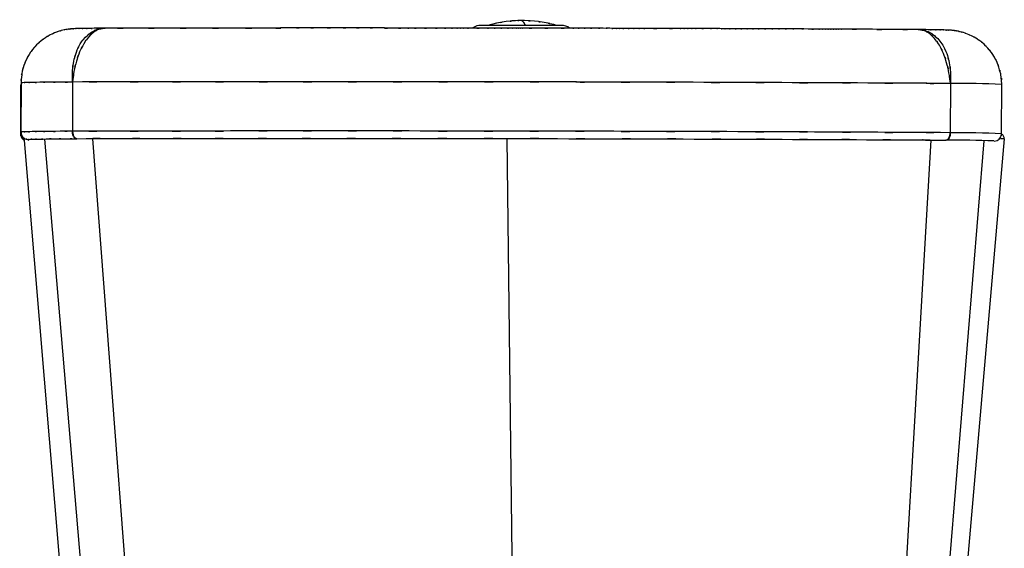
# Model space of a CAD drawing. Units: inches. Extents: x -129 to 103, y -22 to 79.
# Drawn here: x -129 to -79, y 53 to 79 of the extents above; entities that cross this region are included whole.
import ezdxf

# ---------------------------------------------------------------- set-up
doc = ezdxf.new("R2010")
doc.units = ezdxf.units.IN
doc.header["$MEASUREMENT"] = 0

# ---------------------------------------------------------------- blocks, each defined once
blk = doc.blocks.new('block 11')
at = {"color": 7, "lineweight": 25, "true_color": 0xffffff}
blk.add_open_spline([(-128.865, 73.699), (-128.858, 73.604), (-128.869, 73.731), (-128.859, 73.636), (-128.836, 73.537), (-128.87, 73.667), (-128.842, 73.57), (-128.798, 73.472), (-128.858, 73.599), (-128.812, 73.507), (-128.749, 73.415), (-128.834, 73.532), (-128.769, 73.449), (-128.594, 73.301), (-128.829, 73.477), (-128.652, 73.361), (-128.44, 73.294), (-128.724, 73.374), (-128.51, 73.321)], degree=3, knots=[0, 0, 0, 0, 1, 1, 1, 2, 2, 2, 3, 3, 3, 4, 4, 4, 5, 5, 5, 6, 6, 6, 6], dxfattribs=at)
blk = doc.blocks.new('block 12')
at = {"color": 7, "lineweight": 25, "true_color": 0xffffff}
blk.add_lwpolyline([(-128.86, 76.199), (-128.865, 73.69)], dxfattribs=at)
blk = doc.blocks.new('block 13')
at = {"color": 7, "lineweight": 25, "true_color": 0xffffff}
blk.add_open_spline([(-124.694, 78.971), (-124.94, 78.969), (-124.614, 78.971), (-124.857, 78.97), (-125.3, 78.966), (-124.72, 78.971), (-125.147, 78.967), (-125.541, 78.963), (-125.023, 78.969), (-125.406, 78.964), (-125.754, 78.96), (-125.299, 78.966), (-125.633, 78.961), (-125.936, 78.957), (-125.542, 78.963), (-125.83, 78.958), (-126.091, 78.952), (-125.752, 78.96), (-126, 78.954), (-126.241, 78.946), (-125.921, 78.958), (-126.16, 78.949), (-126.269, 78.943), (-126.12, 78.951), (-126.235, 78.944), (-126.343, 78.937), (-126.193, 78.948), (-126.31, 78.939), (-126.416, 78.93), (-126.269, 78.943), (-126.383, 78.932), (-126.518, 78.917), (-126.333, 78.939), (-126.476, 78.921), (-126.643, 78.896), (-126.417, 78.932), (-126.589, 78.903), (-126.811, 78.859), (-126.514, 78.921), (-126.739, 78.872), (-127.031, 78.795), (-126.64, 78.902), (-126.934, 78.819), (-127.272, 78.701), (-126.823, 78.864), (-127.159, 78.737), (-127.508, 78.579), (-127.045, 78.796), (-127.39, 78.629), (-127.745, 78.426), (-127.275, 78.703), (-127.625, 78.49), (-127.974, 78.24), (-127.513, 78.58), (-127.855, 78.32), (-128.187, 78.026), (-127.751, 78.425), (-128.073, 78.121), (-128.377, 77.786), (-127.979, 78.239), (-128.272, 77.894), (-128.541, 77.523), (-128.191, 78.023), (-128.447, 77.644), (-128.675, 77.242), (-128.38, 77.782), (-128.595, 77.374), (-128.777, 76.946), (-128.543, 77.52), (-128.712, 77.087), (-128.845, 76.639), (-128.676, 77.238), (-128.796, 76.787), (-128.879, 76.327), (-128.779, 76.942), (-128.846, 76.48), (-128.868, 76.06), (-128.844, 76.62), (-128.857, 76.199)], degree=3, knots=[0, 0, 0, 0, 1, 1, 1, 2, 2, 2, 3, 3, 3, 4, 4, 4, 5, 5, 5, 6, 6, 6, 7, 7, 7, 8, 8, 8, 9, 9, 9, 10, 10, 10, 11, 11, 11, 12, 12, 12, 13, 13, 13, 14, 14, 14, 15, 15, 15, 16, 16, 16, 17, 17, 17, 18, 18, 18, 19, 19, 19, 20, 20, 20, 21, 21, 21, 22, 22, 22, 23, 23, 23, 24, 24, 24, 25, 25, 25, 26, 26, 26, 26], dxfattribs=at)
blk = doc.blocks.new('block 14')
at = {"color": 7, "lineweight": 25, "true_color": 0xffffff}
blk.add_lwpolyline([(-124.616, 78.971), (-124.694, 78.971)], dxfattribs=at)
blk = doc.blocks.new('block 15')
at = {"color": 7, "lineweight": 25, "true_color": 0xffffff}
blk.add_lwpolyline([(-83.24, 78.903), (-83.32, 78.903)], dxfattribs=at)
blk = doc.blocks.new('block 16')
at = {"color": 7, "lineweight": 25, "true_color": 0xffffff}
blk.add_open_spline([(-79.232, 76.992), (-79.363, 77.352), (-79.184, 76.875), (-79.321, 77.232), (-79.517, 77.635), (-79.247, 77.102), (-79.457, 77.498), (-79.689, 77.867), (-79.372, 77.38), (-79.615, 77.742), (-79.877, 78.075), (-79.521, 77.636), (-79.793, 77.962), (-80.079, 78.257), (-79.693, 77.868), (-79.987, 78.156), (-80.29, 78.413), (-79.881, 78.076), (-80.191, 78.325), (-80.505, 78.543), (-80.083, 78.257), (-80.402, 78.468), (-80.719, 78.648), (-80.294, 78.413), (-80.615, 78.586), (-80.927, 78.729), (-80.509, 78.542), (-80.824, 78.679), (-81.12, 78.787), (-80.724, 78.647), (-81.022, 78.749), (-81.284, 78.824), (-80.934, 78.727), (-81.196, 78.797), (-81.409, 78.844), (-81.127, 78.784), (-81.337, 78.827), (-81.503, 78.856), (-81.285, 78.819), (-81.446, 78.845), (-81.579, 78.863), (-81.406, 78.84), (-81.532, 78.856), (-81.646, 78.869), (-81.5, 78.854), (-81.605, 78.864), (-81.706, 78.872), (-81.576, 78.862), (-81.67, 78.869), (-81.771, 78.876), (-81.641, 78.868), (-81.735, 78.874), (-81.857, 78.88), (-81.697, 78.872), (-81.815, 78.878), (-82.022, 78.885), (-81.743, 78.875), (-81.955, 78.882), (-82.203, 78.889), (-81.863, 78.88), (-82.124, 78.887), (-82.407, 78.892), (-82.022, 78.885), (-82.317, 78.891), (-82.667, 78.897), (-82.19, 78.889), (-82.556, 78.895), (-82.949, 78.9), (-82.416, 78.893), (-82.823, 78.898), (-83.258, 78.903), (-82.666, 78.897), (-83.118, 78.901), (-83.3, 78.903), (-83.056, 78.901), (-83.24, 78.903)], degree=3, knots=[0, 0, 0, 0, 1, 1, 1, 2, 2, 2, 3, 3, 3, 4, 4, 4, 5, 5, 5, 6, 6, 6, 7, 7, 7, 8, 8, 8, 9, 9, 9, 10, 10, 10, 11, 11, 11, 12, 12, 12, 13, 13, 13, 14, 14, 14, 15, 15, 15, 16, 16, 16, 17, 17, 17, 18, 18, 18, 19, 19, 19, 20, 20, 20, 21, 21, 21, 22, 22, 22, 23, 23, 23, 24, 24, 24, 25, 25, 25, 25], dxfattribs=at)
blk = doc.blocks.new('block 17')
at = {"color": 7, "lineweight": 25, "true_color": 0xffffff}
blk.add_lwpolyline([(-79.098, 73.515), (-79.093, 73.59)], dxfattribs=at)
blk = doc.blocks.new('block 18')
at = {"color": 7, "lineweight": 25, "true_color": 0xffffff}
blk.add_open_spline([(-128.84, 73.454), (-128.827, 73.414), (-128.845, 73.467), (-128.831, 73.428), (-128.758, 73.309), (-128.862, 73.463), (-128.778, 73.351), (-128.692, 73.266), (-128.81, 73.375), (-128.719, 73.297), (-128.658, 73.258), (-128.74, 73.308), (-128.678, 73.272)], degree=3, knots=[0, 0, 0, 0, 1, 1, 1, 2, 2, 2, 3, 3, 3, 4, 4, 4, 4], dxfattribs=at)
blk = doc.blocks.new('block 65')
at = {"color": 7, "lineweight": 25, "true_color": 0xffffff}
blk.add_open_spline([(-103.479, 79.362), (-103.897, 79.352), (-103.34, 79.368), (-103.758, 79.354), (-104.471, 79.299), (-103.521, 79.383), (-104.233, 79.312), (-104.977, 79.197), (-103.987, 79.362), (-104.728, 79.229), (-105.401, 79.066), (-104.505, 79.29), (-105.176, 79.118)], degree=3, knots=[0, 0, 0, 0, 1, 1, 1, 2, 2, 2, 3, 3, 3, 4, 4, 4, 4], dxfattribs=at)
blk = doc.blocks.new('block 66')
at = {"color": 7, "lineweight": 25, "true_color": 0xffffff}
blk.add_open_spline([(-101.688, 79.118), (-101.886, 79.174), (-101.622, 79.1), (-101.82, 79.155), (-102.555, 79.327), (-101.572, 79.111), (-102.311, 79.263), (-103.057, 79.374), (-102.061, 79.236), (-102.809, 79.332), (-103.559, 79.384), (-102.558, 79.326), (-103.309, 79.361), (-103.564, 79.363), (-103.224, 79.361), (-103.479, 79.362)], degree=3, knots=[0, 0, 0, 0, 1, 1, 1, 2, 2, 2, 3, 3, 3, 4, 4, 4, 5, 5, 5, 5], dxfattribs=at)
blk = doc.blocks.new('block 67')
at = {"color": 7, "lineweight": 25, "true_color": 0xffffff}
blk.add_open_spline([(-101.688, 79.118), (-101.886, 79.174), (-101.622, 79.1), (-101.82, 79.155), (-102.555, 79.327), (-101.572, 79.111), (-102.311, 79.263), (-103.057, 79.374), (-102.061, 79.236), (-102.809, 79.332), (-103.559, 79.384), (-102.558, 79.326), (-103.309, 79.361), (-103.564, 79.363), (-103.224, 79.361), (-103.479, 79.362)], degree=3, knots=[0, 0, 0, 0, 1, 1, 1, 2, 2, 2, 3, 3, 3, 4, 4, 4, 5, 5, 5, 5], dxfattribs=at)
blk = doc.blocks.new('block 68')
at = {"color": 7, "lineweight": 25, "true_color": 0xffffff}
blk.add_open_spline([(-105.525, 79.118), (-105.669, 79.118), (-105.81, 79.074), (-105.928, 78.991)], degree=3, dxfattribs=at)
blk = doc.blocks.new('block 69')
at = {"color": 7, "lineweight": 25, "true_color": 0xffffff}
blk.add_open_spline([(-101.019, 78.98), (-101.14, 79.07), (-101.287, 79.118), (-101.437, 79.118)], degree=3, dxfattribs=at)
blk = doc.blocks.new('block 70')
at = {"color": 7, "lineweight": 25, "true_color": 0xffffff}
blk.add_lwpolyline([(-101.437, 79.118), (-105.525, 79.118)], dxfattribs=at)
blk = doc.blocks.new('block 91')
at = {"color": 7, "lineweight": 25, "true_color": 0xffffff}
blk.add_open_spline([(-81.699, 73.668), (-84.799, 73.686), (-80.657, 73.663), (-83.77, 73.68), (-86.939, 73.696), (-82.699, 73.675), (-85.89, 73.691), (-89.126, 73.706), (-84.8, 73.686), (-88.053, 73.701), (-91.348, 73.715), (-86.945, 73.696), (-90.255, 73.71), (-93.601, 73.723), (-89.131, 73.706), (-92.49, 73.719), (-95.879, 73.73), (-91.353, 73.715), (-94.753, 73.726), (-98.176, 73.737), (-93.606, 73.723), (-97.038, 73.733), (-100.487, 73.742), (-95.884, 73.73), (-99.339, 73.739), (-102.807, 73.747), (-98.181, 73.737), (-101.652, 73.744), (-105.13, 73.751), (-100.492, 73.742), (-103.971, 73.748), (-107.45, 73.753), (-102.812, 73.747), (-106.29, 73.752), (-109.762, 73.755), (-105.135, 73.751), (-108.603, 73.754), (-112.06, 73.757), (-107.455, 73.753), (-110.906, 73.756), (-114.338, 73.757), (-109.767, 73.755), (-113.191, 73.757), (-116.591, 73.756), (-112.065, 73.757), (-115.455, 73.756), (-118.815, 73.755), (-114.343, 73.757), (-117.69, 73.755), (-121.002, 73.752), (-116.597, 73.756), (-119.893, 73.753), (-123.148, 73.749), (-118.819, 73.754), (-122.057, 73.75), (-125.249, 73.744), (-121.008, 73.752), (-124.178, 73.746), (-127.293, 73.739), (-123.148, 73.749), (-126.25, 73.742)], degree=3, knots=[0, 0, 0, 0, 1, 1, 1, 2, 2, 2, 3, 3, 3, 4, 4, 4, 5, 5, 5, 6, 6, 6, 7, 7, 7, 8, 8, 8, 9, 9, 9, 10, 10, 10, 11, 11, 11, 12, 12, 12, 13, 13, 13, 14, 14, 14, 15, 15, 15, 16, 16, 16, 17, 17, 17, 18, 18, 18, 19, 19, 19, 20, 20, 20, 20], dxfattribs=at)
blk = doc.blocks.new('block 92')
at = {"color": 7, "lineweight": 25, "true_color": 0xffffff}
blk.add_open_spline([(-81.921, 73.291), (-81.823, 73.316), (-81.952, 73.277), (-81.856, 73.311), (-81.795, 73.358), (-81.876, 73.291), (-81.816, 73.345), (-81.751, 73.428), (-81.835, 73.312), (-81.774, 73.403), (-81.72, 73.512), (-81.789, 73.362), (-81.739, 73.477), (-81.705, 73.586), (-81.748, 73.439), (-81.717, 73.551), (-81.687, 73.726), (-81.724, 73.491), (-81.699, 73.668)], degree=3, knots=[0, 0, 0, 0, 1, 1, 1, 2, 2, 2, 3, 3, 3, 4, 4, 4, 5, 5, 5, 6, 6, 6, 6], dxfattribs=at)
blk = doc.blocks.new('block 93')
at = {"color": 7, "lineweight": 25, "true_color": 0xffffff}
blk.add_open_spline([(-126.03, 73.364), (-123.04, 73.371), (-127.035, 73.362), (-124.032, 73.368), (-120.979, 73.374), (-125.064, 73.367), (-121.99, 73.372), (-118.834, 73.377), (-123.053, 73.371), (-119.881, 73.375), (-116.635, 73.378), (-120.973, 73.374), (-117.712, 73.377), (-114.414, 73.379), (-118.82, 73.377), (-115.51, 73.378), (-112.118, 73.379), (-116.647, 73.378), (-113.245, 73.379), (-109.82, 73.378), (-114.392, 73.379), (-110.959, 73.378), (-107.49, 73.376), (-112.119, 73.379), (-108.645, 73.376), (-105.147, 73.373), (-109.812, 73.378), (-106.312, 73.374), (-102.803, 73.369), (-107.483, 73.376), (-103.972, 73.37), (-100.462, 73.364), (-105.141, 73.373), (-101.632, 73.366), (-98.132, 73.359), (-102.797, 73.369), (-99.3, 73.361), (-95.826, 73.352), (-100.454, 73.364), (-96.986, 73.355), (-93.553, 73.345), (-98.124, 73.359), (-94.7, 73.348), (-91.299, 73.337), (-95.827, 73.352), (-92.436, 73.34), (-89.127, 73.328), (-93.531, 73.345), (-90.235, 73.332), (-86.976, 73.318), (-91.311, 73.337), (-88.067, 73.323), (-84.896, 73.308), (-89.113, 73.328), (-85.958, 73.313), (-82.887, 73.298), (-86.969, 73.318), (-83.917, 73.302), (-80.916, 73.286), (-84.909, 73.308), (-81.921, 73.291)], degree=3, knots=[0, 0, 0, 0, 1, 1, 1, 2, 2, 2, 3, 3, 3, 4, 4, 4, 5, 5, 5, 6, 6, 6, 7, 7, 7, 8, 8, 8, 9, 9, 9, 10, 10, 10, 11, 11, 11, 12, 12, 12, 13, 13, 13, 14, 14, 14, 15, 15, 15, 16, 16, 16, 17, 17, 17, 18, 18, 18, 19, 19, 19, 20, 20, 20, 20], dxfattribs=at)
blk = doc.blocks.new('block 94')
at = {"color": 7, "lineweight": 25, "true_color": 0xffffff}
blk.add_open_spline([(-126.25, 73.742), (-126.226, 73.563), (-126.261, 73.799), (-126.232, 73.624), (-126.201, 73.512), (-126.245, 73.659), (-126.211, 73.55), (-126.162, 73.435), (-126.229, 73.584), (-126.177, 73.476), (-126.115, 73.385), (-126.199, 73.501), (-126.135, 73.418), (-126.075, 73.363), (-126.156, 73.431), (-126.094, 73.384), (-125.999, 73.349), (-126.127, 73.389), (-126.03, 73.364)], degree=3, knots=[0, 0, 0, 0, 1, 1, 1, 2, 2, 2, 3, 3, 3, 4, 4, 4, 5, 5, 5, 6, 6, 6, 6], dxfattribs=at)
blk = doc.blocks.new('block 95')
at = {"color": 7, "lineweight": 25, "true_color": 0xffffff}
blk.add_lwpolyline([(-126.246, 76.241), (-126.25, 73.742)], dxfattribs=at)
blk = doc.blocks.new('block 96')
at = {"color": 7, "lineweight": 25, "true_color": 0xffffff}
blk.add_open_spline([(-81.695, 76.168), (-84.795, 76.186), (-80.653, 76.163), (-83.766, 76.18), (-86.935, 76.196), (-82.695, 76.175), (-85.886, 76.191), (-89.122, 76.206), (-84.796, 76.186), (-88.049, 76.201), (-91.344, 76.215), (-86.94, 76.196), (-90.251, 76.21), (-93.597, 76.223), (-89.127, 76.206), (-92.486, 76.218), (-95.875, 76.23), (-91.349, 76.215), (-94.748, 76.226), (-98.172, 76.237), (-93.602, 76.223), (-97.034, 76.233), (-100.483, 76.242), (-95.88, 76.23), (-99.335, 76.239), (-102.803, 76.247), (-98.177, 76.237), (-101.648, 76.244), (-105.126, 76.25), (-100.489, 76.242), (-103.967, 76.248), (-107.446, 76.254), (-102.808, 76.247), (-106.286, 76.251), (-109.758, 76.256), (-105.131, 76.25), (-108.599, 76.254), (-112.056, 76.257), (-107.451, 76.254), (-110.901, 76.256), (-114.334, 76.257), (-109.763, 76.256), (-113.187, 76.256), (-116.587, 76.256), (-112.061, 76.257), (-115.45, 76.256), (-118.81, 76.255), (-114.339, 76.257), (-117.686, 76.255), (-120.998, 76.252), (-116.592, 76.256), (-119.889, 76.253), (-123.144, 76.249), (-118.815, 76.255), (-122.053, 76.25), (-125.245, 76.245), (-121.004, 76.252), (-124.174, 76.246), (-127.289, 76.239), (-123.144, 76.249), (-126.246, 76.241)], degree=3, knots=[0, 0, 0, 0, 1, 1, 1, 2, 2, 2, 3, 3, 3, 4, 4, 4, 5, 5, 5, 6, 6, 6, 7, 7, 7, 8, 8, 8, 9, 9, 9, 10, 10, 10, 11, 11, 11, 12, 12, 12, 13, 13, 13, 14, 14, 14, 15, 15, 15, 16, 16, 16, 17, 17, 17, 18, 18, 18, 19, 19, 19, 20, 20, 20, 20], dxfattribs=at)
blk = doc.blocks.new('block 97')
at = {"color": 7, "lineweight": 25, "true_color": 0xffffff}
blk.add_lwpolyline([(-81.695, 76.168), (-81.699, 73.668)], dxfattribs=at)
blk = doc.blocks.new('block 98')
at = {"color": 7, "lineweight": 25, "true_color": 0xffffff}
blk.add_open_spline([(-83.337, 78.903), (-85.295, 78.915), (-82.681, 78.9), (-84.644, 78.911), (-86.631, 78.921), (-83.976, 78.908), (-85.972, 78.918), (-87.746, 78.927), (-85.377, 78.915), (-87.157, 78.924), (-87.357, 78.925), (-87.09, 78.923), (-87.291, 78.924), (-87.492, 78.925), (-87.224, 78.924), (-87.425, 78.925), (-87.626, 78.926), (-87.357, 78.925), (-87.559, 78.926), (-87.76, 78.927), (-87.492, 78.925), (-87.693, 78.926), (-87.895, 78.927), (-87.626, 78.926), (-87.828, 78.927), (-88.03, 78.928), (-87.76, 78.927), (-87.963, 78.928), (-88.165, 78.928), (-87.895, 78.927), (-88.097, 78.928), (-88.158, 78.928), (-88.077, 78.928), (-88.138, 78.928), (-88.321, 78.929), (-88.076, 78.928), (-88.26, 78.929), (-88.556, 78.93), (-88.161, 78.928), (-88.457, 78.93), (-89.133, 78.933), (-88.232, 78.929), (-88.908, 78.932), (-89.743, 78.936), (-88.629, 78.931), (-89.465, 78.934), (-90.065, 78.937), (-89.265, 78.933), (-89.865, 78.936), (-90.411, 78.938), (-89.682, 78.935), (-90.23, 78.938), (-90.722, 78.939), (-90.065, 78.937), (-90.558, 78.939), (-91.091, 78.941), (-90.38, 78.938), (-90.914, 78.94), (-91.467, 78.942), (-90.729, 78.94), (-91.283, 78.942), (-91.718, 78.943), (-91.137, 78.941), (-91.573, 78.943), (-92.009, 78.944), (-91.427, 78.942), (-91.864, 78.944), (-92.301, 78.946), (-91.718, 78.943), (-92.155, 78.945), (-92.594, 78.947), (-92.009, 78.944), (-92.447, 78.946), (-92.886, 78.948), (-92.301, 78.946), (-92.74, 78.947), (-93.18, 78.949), (-92.594, 78.947), (-93.033, 78.948), (-93.333, 78.949), (-92.933, 78.948), (-93.233, 78.949), (-93.482, 78.95), (-93.15, 78.949), (-93.399, 78.95), (-93.797, 78.951), (-93.266, 78.949), (-93.665, 78.951), (-94.214, 78.952), (-93.481, 78.95), (-94.031, 78.952), (-94.731, 78.954), (-93.797, 78.951), (-94.498, 78.953), (-94.823, 78.954), (-94.389, 78.953), (-94.714, 78.954), (-95.021, 78.955), (-94.612, 78.954), (-94.919, 78.955), (-95.211, 78.956), (-94.821, 78.954), (-95.114, 78.956), (-95.394, 78.956), (-95.021, 78.955), (-95.3, 78.956), (-95.567, 78.957), (-95.211, 78.956), (-95.478, 78.957), (-96.649, 78.96), (-95.087, 78.956), (-96.259, 78.959), (-97.509, 78.963), (-95.842, 78.958), (-97.093, 78.961), (-97.491, 78.962), (-96.96, 78.961), (-97.358, 78.962), (-97.757, 78.963), (-97.225, 78.962), (-97.624, 78.963), (-98.024, 78.964), (-97.491, 78.962), (-97.891, 78.964), (-98.29, 78.965), (-97.757, 78.963), (-98.157, 78.964), (-98.557, 78.966), (-98.024, 78.964), (-98.424, 78.965), (-98.649, 78.966), (-98.349, 78.965), (-98.574, 78.966), (-98.81, 78.966), (-98.495, 78.965), (-98.731, 78.966), (-99.09, 78.967), (-98.611, 78.966), (-98.97, 78.967), (-99.479, 78.968), (-98.801, 78.966), (-99.309, 78.967), (-99.953, 78.969), (-99.094, 78.967), (-99.739, 78.968), (-100.293, 78.97), (-99.554, 78.968), (-100.108, 78.969), (-100.568, 78.97), (-99.955, 78.969), (-100.415, 78.97), (-100.845, 78.971), (-100.272, 78.97), (-100.702, 78.971), (-101.101, 78.971), (-100.569, 78.97), (-100.968, 78.971), (-102.18, 78.974), (-100.563, 78.97), (-101.776, 78.973), (-103.052, 78.975), (-101.351, 78.972), (-102.627, 78.974), (-103.75, 78.977), (-102.252, 78.974), (-103.376, 78.976), (-103.523, 78.976), (-103.327, 78.976), (-103.474, 78.976), (-103.621, 78.976), (-103.425, 78.976), (-103.572, 78.976), (-103.719, 78.977), (-103.523, 78.976), (-103.67, 78.976), (-103.817, 78.977), (-103.621, 78.976), (-103.768, 78.977), (-103.915, 78.977), (-103.719, 78.977), (-103.866, 78.977), (-104.013, 78.977), (-103.817, 78.977), (-103.964, 78.977), (-103.965, 78.977), (-103.964, 78.977), (-103.965, 78.977), (-103.966, 78.977), (-103.964, 78.977), (-103.965, 78.977), (-103.971, 78.977), (-103.964, 78.977), (-103.969, 78.977), (-104.486, 78.978), (-103.797, 78.976), (-104.314, 78.977), (-104.822, 78.978), (-104.145, 78.977), (-104.652, 78.978), (-105.161, 78.979), (-104.483, 78.978), (-104.991, 78.978), (-105.499, 78.979), (-104.822, 78.978), (-105.33, 78.979), (-106.354, 78.98), (-104.989, 78.979), (-106.012, 78.98), (-106.524, 78.98), (-105.842, 78.98), (-106.353, 78.98), (-106.481, 78.98), (-106.311, 78.98), (-106.438, 78.98), (-106.502, 78.98), (-106.417, 78.98), (-106.481, 78.98), (-106.483, 78.98), (-106.48, 78.98), (-106.482, 78.98), (-106.483, 78.98), (-106.482, 78.98), (-106.483, 78.98), (-106.487, 78.98), (-106.482, 78.98), (-106.486, 78.98), (-106.52, 78.98), (-106.474, 78.98), (-106.509, 78.98), (-106.679, 78.981), (-106.452, 78.98), (-106.622, 78.981), (-106.939, 78.981), (-106.517, 78.98), (-106.833, 78.981), (-107.292, 78.981), (-106.68, 78.981), (-107.139, 78.981), (-107.74, 78.982), (-106.939, 78.981), (-107.54, 78.982), (-108.283, 78.982), (-107.292, 78.981), (-108.035, 78.982), (-108.92, 78.983), (-107.74, 78.982), (-108.625, 78.983), (-109.302, 78.983), (-108.399, 78.982), (-109.076, 78.983), (-109.471, 78.983), (-108.945, 78.983), (-109.339, 78.983), (-110.258, 78.984), (-109.033, 78.983), (-109.952, 78.983), (-111.122, 78.984), (-109.562, 78.983), (-110.732, 78.984), (-111.783, 78.984), (-110.382, 78.984), (-111.432, 78.984), (-112.446, 78.984), (-111.095, 78.984), (-112.108, 78.984), (-113.112, 78.984), (-111.774, 78.984), (-112.777, 78.984), (-114.146, 78.984), (-112.322, 78.984), (-113.689, 78.984), (-114.875, 78.984), (-113.295, 78.984), (-114.479, 78.984), (-115.484, 78.984), (-114.145, 78.984), (-115.149, 78.984), (-117.117, 78.983), (-114.495, 78.984), (-116.459, 78.983), (-119.003, 78.981), (-115.618, 78.984), (-118.152, 78.982), (-120.662, 78.979), (-117.322, 78.983), (-119.822, 78.98), (-122.269, 78.977), (-119.013, 78.981), (-121.45, 78.978), (-123.839, 78.973), (-120.663, 78.979), (-123.038, 78.975), (-125.381, 78.97), (-122.262, 78.977), (-124.597, 78.971)], degree=3, knots=[0, 0, 0, 0, 1, 1, 1, 2, 2, 2, 3, 3, 3, 4, 4, 4, 5, 5, 5, 6, 6, 6, 7, 7, 7, 8, 8, 8, 9, 9, 9, 10, 10, 10, 11, 11, 11, 12, 12, 12, 13, 13, 13, 14, 14, 14, 15, 15, 15, 16, 16, 16, 17, 17, 17, 18, 18, 18, 19, 19, 19, 20, 20, 20, 21, 21, 21, 22, 22, 22, 23, 23, 23, 24, 24, 24, 25, 25, 25, 26, 26, 26, 27, 27, 27, 28, 28, 28, 29, 29, 29, 30, 30, 30, 31, 31, 31, 32, 32, 32, 33, 33, 33, 34, 34, 34, 35, 35, 35, 36, 36, 36, 37, 37, 37, 38, 38, 38, 39, 39, 39, 40, 40, 40, 41, 41, 41, 42, 42, 42, 43, 43, 43, 44, 44, 44, 45, 45, 45, 46, 46, 46, 47, 47, 47, 48, 48, 48, 49, 49, 49, 50, 50, 50, 51, 51, 51, 52, 52, 52, 53, 53, 53, 54, 54, 54, 55, 55, 55, 56, 56, 56, 57, 57, 57, 58, 58, 58, 59, 59, 59, 60, 60, 60, 61, 61, 61, 62, 62, 62, 63, 63, 63, 64, 64, 64, 65, 65, 65, 66, 66, 66, 67, 67, 67, 68, 68, 68, 69, 69, 69, 70, 70, 70, 71, 71, 71, 72, 72, 72, 73, 73, 73, 74, 74, 74, 75, 75, 75, 76, 76, 76, 77, 77, 77, 78, 78, 78, 79, 79, 79, 80, 80, 80, 81, 81, 81, 82, 82, 82, 83, 83, 83, 84, 84, 84, 85, 85, 85, 86, 86, 86, 87, 87, 87, 88, 88, 88, 89, 89, 89, 90, 90, 90, 91, 91, 91, 92, 92, 92, 93, 93, 93, 94, 94, 94, 95, 95, 95, 96, 96, 96, 97, 97, 97, 98, 98, 98, 98], dxfattribs=at)
blk = doc.blocks.new('block 99')
at = {"color": 7, "lineweight": 25, "true_color": 0xffffff}
blk.add_open_spline([(-81.695, 76.168), (-81.794, 76.975), (-81.653, 75.902), (-81.765, 76.705), (-81.932, 77.484), (-81.695, 76.454), (-81.884, 77.22), (-82.122, 77.942), (-81.793, 76.994), (-82.048, 77.694), (-82.348, 78.331), (-81.938, 77.501), (-82.254, 78.109), (-82.607, 78.636), (-82.127, 77.956), (-82.493, 78.449), (-82.888, 78.845), (-82.355, 78.342), (-82.76, 78.7), (-83.183, 78.954), (-82.614, 78.647), (-83.044, 78.854), (-83.483, 78.942), (-82.897, 78.843), (-83.337, 78.903)], degree=3, knots=[0, 0, 0, 0, 1, 1, 1, 2, 2, 2, 3, 3, 3, 4, 4, 4, 5, 5, 5, 6, 6, 6, 7, 7, 7, 8, 8, 8, 8], dxfattribs=at)
blk = doc.blocks.new('block 100')
at = {"color": 7, "lineweight": 25, "true_color": 0xffffff}
blk.add_open_spline([(-124.597, 78.971), (-125.037, 78.912), (-124.452, 79.01), (-124.89, 78.922), (-125.32, 78.717), (-124.75, 79.022), (-125.175, 78.77), (-125.579, 78.413), (-125.046, 78.914), (-125.442, 78.519), (-125.808, 78.028), (-125.327, 78.706), (-125.682, 78.18), (-125.999, 77.573), (-125.587, 78.402), (-125.888, 77.766), (-126.145, 77.066), (-125.814, 78.013), (-126.054, 77.293), (-126.245, 76.527), (-126.004, 77.556), (-126.174, 76.778), (-126.288, 75.976), (-126.145, 77.048), (-126.246, 76.241)], degree=3, knots=[0, 0, 0, 0, 1, 1, 1, 2, 2, 2, 3, 3, 3, 4, 4, 4, 5, 5, 5, 6, 6, 6, 7, 7, 7, 8, 8, 8, 8], dxfattribs=at)
blk = doc.blocks.new('block 101')
at = {"color": 7, "lineweight": 25, "true_color": 0xffffff}
blk.add_open_spline([(-128.47, 73.319), (-128.504, 73.329), (-128.475, 73.316), (-128.485, 73.326), (-128.387, 73.336), (-128.546, 73.322), (-128.405, 73.332), (-128.16, 73.342), (-128.513, 73.329), (-128.229, 73.339), (-127.839, 73.348), (-128.385, 73.336), (-127.956, 73.345), (-127.426, 73.353), (-128.157, 73.342), (-127.59, 73.35), (-126.932, 73.358), (-127.832, 73.348), (-127.14, 73.356), (-126.371, 73.362), (-127.419, 73.353), (-126.616, 73.36), (-125.746, 73.366), (-126.917, 73.358), (-126.03, 73.364)], degree=3, knots=[0, 0, 0, 0, 1, 1, 1, 2, 2, 2, 3, 3, 3, 4, 4, 4, 5, 5, 5, 6, 6, 6, 7, 7, 7, 8, 8, 8, 8], dxfattribs=at)
blk = doc.blocks.new('block 102')
at = {"color": 7, "lineweight": 25, "true_color": 0xffffff}
blk.add_open_spline([(-79.484, 73.247), (-80.296, 73.278), (-81.108, 73.293), (-81.921, 73.291)], degree=3, dxfattribs=at)
blk = doc.blocks.new('block 103')
at = {"color": 7, "lineweight": 25, "true_color": 0xffffff}
blk.add_open_spline([(-126.03, 73.364), (-126.142, 73.389), (-125.994, 73.349), (-126.104, 73.384), (-126.173, 73.431), (-126.082, 73.363), (-126.149, 73.418), (-126.218, 73.501), (-126.128, 73.385), (-126.194, 73.475), (-126.247, 73.585), (-126.18, 73.435), (-126.227, 73.55), (-126.256, 73.659), (-126.221, 73.512), (-126.245, 73.624), (-126.256, 73.799), (-126.246, 73.563), (-126.25, 73.742)], degree=3, knots=[0, 0, 0, 0, 1, 1, 1, 2, 2, 2, 3, 3, 3, 4, 4, 4, 5, 5, 5, 6, 6, 6, 6], dxfattribs=at)
blk = doc.blocks.new('block 104')
at = {"color": 7, "lineweight": 25, "true_color": 0xffffff}
blk.add_open_spline([(-126.246, 76.241), (-126.268, 77.048), (-126.252, 75.976), (-126.254, 76.777), (-126.173, 77.556), (-126.303, 76.527), (-126.189, 77.292), (-126, 78.013), (-126.27, 77.066), (-126.054, 77.765), (-125.767, 78.401), (-126.167, 77.572), (-125.854, 78.18), (-125.479, 78.705), (-125.993, 78.027), (-125.597, 78.519), (-125.15, 78.913), (-125.757, 78.412), (-125.293, 78.769), (-124.792, 79.022), (-125.468, 78.716), (-124.956, 78.922), (-124.42, 79.01), (-125.137, 78.911), (-124.597, 78.971)], degree=3, knots=[0, 0, 0, 0, 1, 1, 1, 2, 2, 2, 3, 3, 3, 4, 4, 4, 5, 5, 5, 6, 6, 6, 7, 7, 7, 8, 8, 8, 8], dxfattribs=at)
blk = doc.blocks.new('block 105')
at = {"color": 7, "lineweight": 25, "true_color": 0xffffff}
blk.add_open_spline([(-83.337, 78.903), (-82.797, 78.842), (-83.514, 78.943), (-82.979, 78.853), (-82.466, 78.645), (-83.142, 78.953), (-82.641, 78.699), (-82.178, 78.341), (-82.784, 78.844), (-82.338, 78.448), (-81.942, 77.955), (-82.455, 78.635), (-82.082, 78.108), (-81.77, 77.5), (-82.168, 78.329), (-81.882, 77.693), (-81.668, 76.992), (-81.935, 77.94), (-81.749, 77.219), (-81.637, 76.453), (-81.764, 77.483), (-81.685, 76.704), (-81.69, 75.903), (-81.671, 76.974), (-81.695, 76.168)], degree=3, knots=[0, 0, 0, 0, 1, 1, 1, 2, 2, 2, 3, 3, 3, 4, 4, 4, 5, 5, 5, 6, 6, 6, 7, 7, 7, 8, 8, 8, 8], dxfattribs=at)
blk = doc.blocks.new('block 106')
at = {"color": 7, "lineweight": 25, "true_color": 0xffffff}
blk.add_open_spline([(-81.699, 73.668), (-81.709, 73.45), (-81.689, 73.738), (-81.709, 73.525), (-81.772, 73.336), (-81.678, 73.58), (-81.756, 73.403), (-81.863, 73.265), (-81.714, 73.429), (-81.831, 73.321), (-81.864, 73.309), (-81.819, 73.324), (-81.853, 73.313)], degree=3, knots=[0, 0, 0, 0, 1, 1, 1, 2, 2, 2, 3, 3, 3, 4, 4, 4, 4], dxfattribs=at)
blk = doc.blocks.new('block 107')
at = {"color": 7, "lineweight": 25, "true_color": 0xffffff}
blk.add_open_spline([(-79.092, 73.617), (-79.96, 73.654), (-80.83, 73.671), (-81.699, 73.668)], degree=3, dxfattribs=at)
blk = doc.blocks.new('block 108')
at = {"color": 7, "lineweight": 25, "true_color": 0xffffff}
blk.add_open_spline([(-79.088, 76.117), (-79.956, 76.154), (-80.825, 76.171), (-81.695, 76.168)], degree=3, dxfattribs=at)
blk = doc.blocks.new('block 109')
at = {"color": 7, "lineweight": 25, "true_color": 0xffffff}
blk.add_lwpolyline([(-79.092, 73.617), (-79.088, 76.117)], dxfattribs=at)
blk = doc.blocks.new('block 110')
at = {"color": 7, "lineweight": 25, "true_color": 0xffffff}
blk.add_open_spline([(-79.088, 76.117), (-79.146, 76.926), (-79.042, 75.853), (-79.139, 76.654), (-79.283, 77.159), (-79.081, 76.488), (-79.241, 76.99)], degree=3, knots=[0, 0, 0, 0, 1, 1, 1, 2, 2, 2, 2], dxfattribs=at)
blk = doc.blocks.new('block 111')
at = {"color": 7, "lineweight": 25, "true_color": 0xffffff}
blk.add_lwpolyline([(-128.86, 76.173), (-128.868, 76.099)], dxfattribs=at)
blk = doc.blocks.new('block 112')
at = {"color": 7, "lineweight": 25, "true_color": 0xffffff}
blk.add_open_spline([(-128.842, 73.453), (-128.845, 73.457), (-128.841, 73.451), (-128.844, 73.456), (-128.902, 73.664), (-128.846, 73.377), (-128.872, 73.599)], degree=3, knots=[0, 0, 0, 0, 1, 1, 1, 2, 2, 2, 2], dxfattribs=at)
blk = doc.blocks.new('block 113')
at = {"color": 7, "lineweight": 25, "true_color": 0xffffff}
blk.add_lwpolyline([(-128.872, 73.599), (-128.868, 76.099)], dxfattribs=at)
blk = doc.blocks.new('block 114')
at = {"color": 7, "lineweight": 25, "true_color": 0xffffff}
blk.add_lwpolyline([(-82.678, 73.295), (-84.732, 38.053)], dxfattribs=at)
blk = doc.blocks.new('block 116')
at = {"color": 7, "lineweight": 25, "true_color": 0xffffff}
blk.add_lwpolyline([(-125.228, 73.365), (-122.543, 38.053)], dxfattribs=at)
blk = doc.blocks.new('block 118')
at = {"color": 7, "lineweight": 25, "true_color": 0xffffff}
blk.add_lwpolyline([(-79.996, 73.261), (-82.867, 38.053)], dxfattribs=at)
blk = doc.blocks.new('block 121')
at = {"color": 7, "lineweight": 25, "true_color": 0xffffff}
blk.add_lwpolyline([(-124.666, 38.053), (-127.652, 73.339)], dxfattribs=at)
blk = doc.blocks.new('block 122')
at = {"color": 7, "lineweight": 25, "true_color": 0xffffff}
blk.add_lwpolyline([(-78.966, 73.357), (-82.042, 37.894)], dxfattribs=at)
blk = doc.blocks.new('block 124')
at = {"color": 7, "lineweight": 25, "true_color": 0xffffff}
blk.add_lwpolyline([(-125.872, 39.75), (-128.678, 73.272)], dxfattribs=at)
blk = doc.blocks.new('block 125')
at = {"color": 7, "lineweight": 25, "true_color": 0xffffff}
blk.add_open_spline([(-78.966, 73.357), (-78.957, 73.455), (-79.007, 73.548), (-79.092, 73.597)], degree=3, dxfattribs=at)
blk = doc.blocks.new('block 762')
at = {"color": 7, "lineweight": 25, "true_color": 0xffffff}
blk.add_lwpolyline([(-128.486, 73.264), (-128.47, 73.319)], dxfattribs=at)
blk = doc.blocks.new('block 763')
at = {"color": 7, "lineweight": 25, "true_color": 0xffffff}
blk.add_open_spline([(-126.25, 73.742), (-127.212, 73.736), (-125.943, 73.744), (-126.884, 73.738), (-127.738, 73.73), (-126.625, 73.74), (-127.441, 73.733), (-128.167, 73.725), (-127.223, 73.736), (-127.913, 73.727), (-128.506, 73.719), (-127.742, 73.73), (-128.295, 73.721), (-128.746, 73.712), (-128.172, 73.725), (-128.582, 73.715), (-128.884, 73.705), (-128.507, 73.719), (-128.771, 73.709), (-128.93, 73.698), (-128.755, 73.712), (-128.858, 73.702), (-128.853, 73.698), (-128.863, 73.703), (-128.853, 73.699)], degree=3, knots=[0, 0, 0, 0, 1, 1, 1, 2, 2, 2, 3, 3, 3, 4, 4, 4, 5, 5, 5, 6, 6, 6, 7, 7, 7, 8, 8, 8, 8], dxfattribs=at)
blk = doc.blocks.new('block 764')
at = {"color": 7, "lineweight": 25, "true_color": 0xffffff}
blk.add_open_spline([(-126.246, 76.241), (-127.207, 76.235), (-125.939, 76.244), (-126.88, 76.237), (-127.734, 76.23), (-126.62, 76.24), (-127.437, 76.233), (-128.163, 76.225), (-127.219, 76.235), (-127.909, 76.227), (-128.501, 76.219), (-127.738, 76.23), (-128.291, 76.221), (-128.742, 76.212), (-128.169, 76.225), (-128.578, 76.215), (-128.879, 76.205), (-128.503, 76.218), (-128.766, 76.208), (-128.926, 76.198), (-128.751, 76.212), (-128.854, 76.202), (-128.849, 76.198), (-128.859, 76.203), (-128.849, 76.199)], degree=3, knots=[0, 0, 0, 0, 1, 1, 1, 2, 2, 2, 3, 3, 3, 4, 4, 4, 5, 5, 5, 6, 6, 6, 7, 7, 7, 8, 8, 8, 8], dxfattribs=at)
blk = doc.blocks.new('block 765')
at = {"color": 7, "lineweight": 25, "true_color": 0xffffff}
blk.add_open_spline([(-79.467, 73.243), (-79.27, 73.243), (-79.107, 73.394), (-79.093, 73.59)], degree=3, dxfattribs=at)
blk = doc.blocks.new('block 766')
at = {"color": 7, "lineweight": 25, "true_color": 0xffffff}
blk.add_open_spline([(-128.667, 73.27), (-128.814, 73.361), (-128.624, 73.234), (-128.763, 73.334), (-128.888, 73.505), (-128.73, 73.268), (-128.842, 73.453)], degree=3, knots=[0, 0, 0, 0, 1, 1, 1, 2, 2, 2, 2], dxfattribs=at)
blk = doc.blocks.new('block 767')
at = {"color": 7, "lineweight": 25, "true_color": 0xffffff}
blk.add_lwpolyline([(-104.209, 73.368), (-103.78, 38.053)], dxfattribs=at)
blk = doc.blocks.new('block 769')
at = {"color": 7, "lineweight": 25, "true_color": 0xffffff}
blk.add_open_spline([(-78.966, 73.357), (-78.968, 73.357), (-78.965, 73.357), (-78.967, 73.357), (-78.97, 73.357), (-78.966, 73.357), (-78.969, 73.357), (-78.977, 73.357), (-78.966, 73.357), (-78.975, 73.357), (-78.987, 73.357), (-78.97, 73.357), (-78.983, 73.357), (-79.001, 73.357), (-78.976, 73.357), (-78.995, 73.357), (-79.022, 73.357), (-78.986, 73.357), (-79.013, 73.357), (-79.04, 73.358), (-79.004, 73.357), (-79.032, 73.357), (-79.066, 73.358), (-79.02, 73.357), (-79.055, 73.358), (-79.097, 73.358), (-79.04, 73.358), (-79.084, 73.358), (-79.136, 73.358), (-79.065, 73.358), (-79.119, 73.358), (-79.173, 73.358), (-79.101, 73.358), (-79.156, 73.358)], degree=3, knots=[0, 0, 0, 0, 1, 1, 1, 2, 2, 2, 3, 3, 3, 4, 4, 4, 5, 5, 5, 6, 6, 6, 7, 7, 7, 8, 8, 8, 9, 9, 9, 10, 10, 10, 11, 11, 11, 11], dxfattribs=at)
blk = doc.blocks.new('block 776')
at = {"color": 7, "lineweight": 25, "true_color": 0xffffff}
blk.add_open_spline([(-103.269, 79.118), (-103.33, 79.255), (-103.248, 79.076), (-103.31, 79.207), (-103.408, 79.365), (-103.276, 79.172), (-103.375, 79.304), (-103.531, 79.406), (-103.323, 79.289), (-103.479, 79.362)], degree=3, knots=[0, 0, 0, 0, 1, 1, 1, 2, 2, 2, 3, 3, 3, 3], dxfattribs=at)

msp = doc.modelspace()

# ---------------------------------------------------------------- block references
for name in ['block 13', 'block 104', 'block 100', 'block 98', 'block 14', 'block 68', 'block 70', 'block 65', 'block 66', 'block 67', 'block 776', 'block 69', 'block 105', 'block 99', 'block 15', 'block 16', 'block 110', 'block 764', 'block 113', 'block 111', 'block 12', 'block 96', 'block 95', 'block 97', 'block 108', 'block 109', 'block 763', 'block 112', 'block 766', 'block 11', 'block 18', 'block 91', 'block 94', 'block 103', 'block 92', 'block 106', 'block 107', 'block 765', 'block 17', 'block 125', 'block 124', 'block 101', 'block 762', 'block 121', 'block 93', 'block 116', 'block 767', 'block 114', 'block 118', 'block 122', 'block 102', 'block 769']:
    msp.add_blockref(name, (0, 0))

doc.saveas('drawing.dxf')
